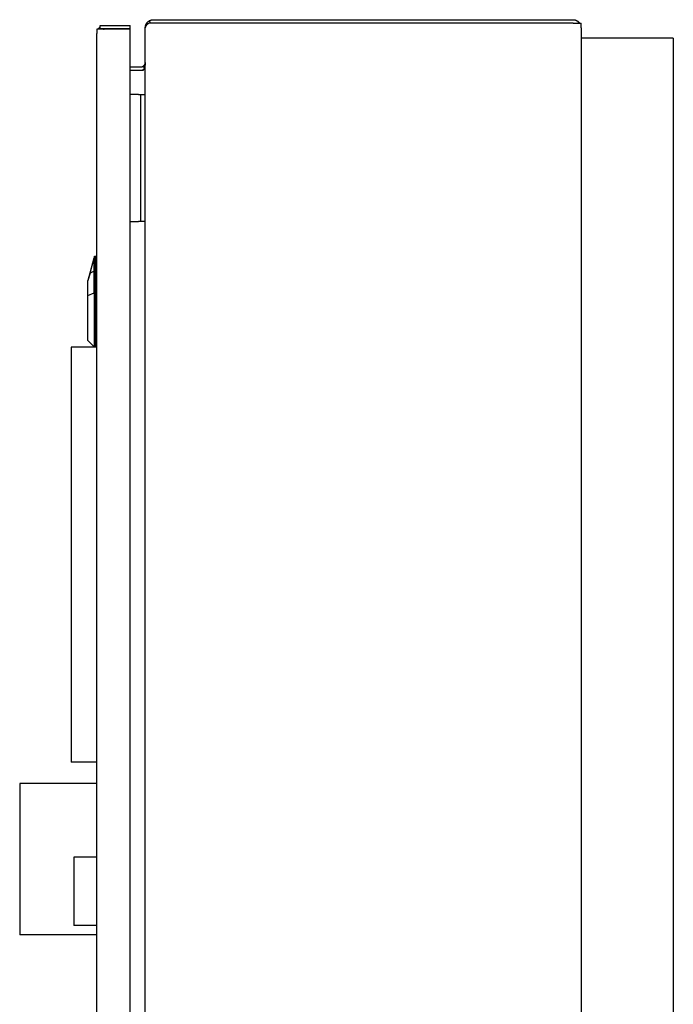
# Model space of a CAD drawing. Units: millimetres. Extents: x -1237 to 1776, y 2307 to 6056.
# Drawn here: x -116 to 167, y 2971 to 3398 of the extents above; entities that cross this region are included whole.
import ezdxf

# ---------------------------------------------------------------- set-up
doc = ezdxf.new("R2010")
doc.units = ezdxf.units.MM
doc.layers.add('Make2D$Visible$Curves$0', color=254, linetype='Continuous', lineweight=0, true_color=0xbebebe)
doc.layers.add('Make2D$Visible$Curves$3DCPCOLOR254', color=7, linetype='Continuous', lineweight=0, true_color=0xd6d6d6)

msp = doc.modelspace()

# ---------------------------------------------------------------- linework, layer by layer
at = {"layer": 'Make2D$Visible$Curves$0', "color": 0, "linetype": 'ByBlock', "lineweight": -2}
for points in [[(-82.07, 3394.53), (-82, 3394.61), (-81.92, 3394.68), (-81.84, 3394.76), (-81.76, 3394.83), (-81.68, 3394.9), (-81.59, 3394.97), (-81.5, 3395.03)], [(-81.5, 3395.66), (-68.5, 3395.66)], [(-81.5, 3394.16), (-81.5, 3395.66)], [(-68.5, 3394.16), (-68.5, 3395.66)], [(-62, 3394.66), (-62, 3394.78), (-61.99, 3394.9), (-61.98, 3395.02), (-61.97, 3395.14), (-61.95, 3395.26), (-61.92, 3395.38), (-61.9, 3395.5), (-61.87, 3395.62), (-61.83, 3395.74), (-61.79, 3395.85), (-61.75, 3395.97), (-61.7, 3396.08), (-61.65, 3396.19), (-61.59, 3396.3), (-61.53, 3396.4), (-61.47, 3396.51), (-61.4, 3396.61), (-61.33, 3396.71), (-61.26, 3396.81), (-61.18, 3396.9), (-61.1, 3397), (-61.02, 3397.08), (-60.93, 3397.17), (-60.85, 3397.25), (-60.75, 3397.33), (-60.66, 3397.41), (-60.56, 3397.48), (-60.46, 3397.55), (-60.36, 3397.62)], [(-60.36, 3396.66), (-60.55, 3396.54), (-60.72, 3396.41), (-60.89, 3396.29), (-61.05, 3396.17), (-61.12, 3396.11), (-61.2, 3396.05), (-61.27, 3395.99), (-61.33, 3395.93), (-61.4, 3395.87), (-61.46, 3395.81), (-61.52, 3395.75), (-61.57, 3395.68), (-61.62, 3395.62), (-61.67, 3395.56), (-61.69, 3395.53), (-61.72, 3395.5), (-61.74, 3395.47), (-61.76, 3395.44), (-61.78, 3395.41), (-61.8, 3395.37), (-61.81, 3395.34), (-61.83, 3395.31), (-61.85, 3395.28), (-61.86, 3395.25), (-61.88, 3395.22), (-61.89, 3395.18), (-61.91, 3395.15), (-61.92, 3395.12), (-61.93, 3395.09), (-61.94, 3395.06), (-61.95, 3395.02), (-61.96, 3394.99), (-61.97, 3394.96), (-61.97, 3394.92), (-61.98, 3394.89), (-61.99, 3394.86), (-61.99, 3394.83), (-61.99, 3394.79), (-62, 3394.76), (-62, 3394.72), (-62, 3394.69), (-62, 3394.66)], [(-60.36, 3397.62), (-60.26, 3397.68), (-60.16, 3397.74), (-60.06, 3397.79), (-59.95, 3397.84), (-59.85, 3397.89), (-59.74, 3397.93), (-59.63, 3397.97), (-59.52, 3398), (-59.41, 3398.04), (-59.3, 3398.06), (-59.19, 3398.09), (-59.07, 3398.11), (-58.96, 3398.13), (-58.85, 3398.14), (-58.73, 3398.15), (-58.62, 3398.15), (-58.5, 3398.16)], [(-60.36, 3397.62), (-59.75, 3396.66)], [(-58.5, 3396.66), (-60.36, 3396.66)], [(-58.5, 3398.16), (123.5, 3398.16)], [(123.5, 3396.66), (-58.5, 3396.66)], [(123.5, 3398.16), (123.62, 3398.15), (123.74, 3398.15), (123.86, 3398.14), (123.98, 3398.12), (124.09, 3398.11), (124.21, 3398.08), (124.33, 3398.06), (124.44, 3398.03), (124.56, 3397.99), (124.67, 3397.96), (124.78, 3397.91), (124.89, 3397.87), (125, 3397.82), (125.11, 3397.77), (125.21, 3397.71), (125.32, 3397.65), (125.42, 3397.58), (125.52, 3397.52), (125.61, 3397.45), (125.71, 3397.37), (125.8, 3397.3), (125.89, 3397.22), (125.97, 3397.13)], [(123.5, 3396.66), (127, 3396.66)], [(125.5, 3396.66), (125.97, 3397.13)], [(126.37, 3396.66), (126.31, 3396.74), (126.25, 3396.82), (126.18, 3396.9), (126.12, 3396.98), (126.05, 3397.06), (125.97, 3397.13)], [(127, 3394.66), (127, 3396.66)], [(-83, 3394.06), (-83, 3392.16)], [(-79.5, 3394.06), (-83, 3394.06)], [(-83, 2804.16), (-83, 3392.16)], [(-82.44, 3394.06), (-82.37, 3394.16), (-82.3, 3394.25), (-82.23, 3394.35), (-82.15, 3394.44), (-82.07, 3394.53)], [(-82.07, 3394.53), (-81.56, 3394.06)], [(-68.5, 3394.16), (-81.5, 3394.16)], [(-80.12, 3394.06), (-80.06, 3394.08), (-80, 3394.09), (-79.93, 3394.11), (-79.86, 3394.12), (-79.8, 3394.13), (-79.73, 3394.14), (-79.67, 3394.15), (-79.6, 3394.15), (-79.53, 3394.16)], [(-68.5, 3394.06), (-79.5, 3394.06)], [(-68.5, 2802.26), (-68.5, 3394.06)], [(-62, 2801.66), (-62, 3394.66)], [(127, 3394.66), (127, 2801.66)], [(-64, 3377.66), (-63.93, 3377.66), (-63.87, 3377.66), (-63.8, 3377.67), (-63.74, 3377.67), (-63.67, 3377.68), (-63.61, 3377.7), (-63.54, 3377.71), (-63.48, 3377.73), (-63.42, 3377.74), (-63.35, 3377.76), (-63.29, 3377.79), (-63.23, 3377.81), (-63.17, 3377.84), (-63.11, 3377.87), (-63.05, 3377.9), (-62.99, 3377.93), (-62.94, 3377.96)], [(-62, 3379.66), (-62, 3379.43), (-62.01, 3379.21), (-62.03, 3378.99), (-62.04, 3378.88), (-62.06, 3378.77), (-62.07, 3378.66), (-62.09, 3378.55), (-62.11, 3378.44), (-62.13, 3378.33), (-62.18, 3378.11), (-62.24, 3377.89), (-62.3, 3377.67), (-62.37, 3377.46), (-62.45, 3377.24), (-62.54, 3377.02), (-62.63, 3376.81), (-62.73, 3376.59), (-62.83, 3376.37), (-62.94, 3376.16)], [(-62.94, 3377.96), (-62.88, 3378), (-62.82, 3378.04), (-62.77, 3378.08), (-62.71, 3378.13), (-62.66, 3378.17), (-62.61, 3378.22), (-62.56, 3378.27), (-62.51, 3378.32), (-62.47, 3378.37), (-62.42, 3378.43), (-62.38, 3378.48), (-62.34, 3378.54), (-62.3, 3378.6), (-62.27, 3378.66), (-62.23, 3378.72), (-62.2, 3378.78), (-62.17, 3378.84), (-62.15, 3378.91), (-62.12, 3378.97), (-62.1, 3379.04), (-62.08, 3379.11), (-62.06, 3379.17), (-62.04, 3379.24), (-62.03, 3379.31), (-62.02, 3379.38), (-62.01, 3379.45), (-62, 3379.52), (-62, 3379.59), (-62, 3379.66)], [(-62.94, 3377.96), (-62.46, 3377.21)], [(-68.5, 3377.66), (-64, 3377.66)], [(-64, 3376.16), (-68.5, 3376.16)], [(-62.94, 3376.16), (-64, 3376.16)], [(-62.84, 3376.35), (-62.95, 3376.32), (-63.05, 3376.29), (-63.16, 3376.26), (-63.27, 3376.23), (-63.39, 3376.21), (-63.5, 3376.19), (-63.61, 3376.18), (-63.72, 3376.17), (-63.83, 3376.16), (-63.95, 3376.16)], [(-65, 3365.66), (-68.5, 3365.66)], [(-65, 3365.66), (-64, 3365.66)], [(-64, 3365.66), (-62, 3365.66)], [(-64, 3310.66), (-64, 3365.66)], [(-68.5, 3310.66), (-65, 3310.66)], [(-64, 3310.66), (-65, 3310.66)], [(-62, 3310.66), (-64, 3310.66)]]:
    msp.add_lwpolyline(points, dxfattribs=at)
at = {"layer": 'Make2D$Visible$Curves$0', "color": 9, "linetype": 'ByBlock', "lineweight": -2, "true_color": 0xbababa}
for points in [[(-84.27, 3294.7), (-86.07, 3288.28)], [(-85.94, 3288.29), (-84.14, 3294.9)], [(-84.1, 3295.31), (-84.27, 3294.7)], [(-84.27, 3294.7), (-84.26, 3294.72), (-84.26, 3294.73), (-84.25, 3294.75), (-84.25, 3294.76), (-84.24, 3294.78), (-84.23, 3294.79), (-84.22, 3294.8), (-84.22, 3294.82), (-84.21, 3294.83), (-84.2, 3294.84), (-84.19, 3294.86), (-84.18, 3294.87), (-84.17, 3294.88), (-84.16, 3294.89), (-84.15, 3294.9), (-84.14, 3294.92), (-84.12, 3294.93), (-84.11, 3294.94), (-84.1, 3294.95), (-84.09, 3294.95), (-84.07, 3294.96), (-84.06, 3294.97), (-84.05, 3294.98), (-84.03, 3294.99)], [(-84.14, 3294.9), (-84.15, 3294.89), (-84.16, 3294.88), (-84.17, 3294.87), (-84.18, 3294.86), (-84.19, 3294.85), (-84.2, 3294.84), (-84.21, 3294.83), (-84.21, 3294.82), (-84.22, 3294.81), (-84.23, 3294.79), (-84.24, 3294.78), (-84.24, 3294.77), (-84.25, 3294.76), (-84.25, 3294.74), (-84.26, 3294.73), (-84.26, 3294.72), (-84.27, 3294.7)], [(-84.14, 3294.9), (-84.13, 3294.91), (-84.11, 3294.93), (-84.1, 3294.94), (-84.08, 3294.95), (-84.07, 3294.96), (-84.05, 3294.97), (-84.04, 3294.98), (-84.02, 3294.98), (-84.01, 3294.99), (-83.99, 3295), (-83.98, 3295.01), (-83.96, 3295.01), (-83.94, 3295.02), (-83.93, 3295.02), (-83.91, 3295.03), (-83.89, 3295.03), (-83.87, 3295.03), (-83.86, 3295.04), (-83.84, 3295.04), (-83.82, 3295.04), (-83.8, 3295.04)], [(-84.14, 3289.07), (-84.14, 3294.9)], [(-84.1, 3295.31), (-84.09, 3295.32), (-84.09, 3295.34), (-84.08, 3295.35), (-84.08, 3295.37), (-84.07, 3295.38), (-84.06, 3295.4), (-84.05, 3295.42), (-84.04, 3295.43), (-84.04, 3295.44), (-84.03, 3295.46), (-84.02, 3295.47), (-84, 3295.49), (-83.99, 3295.5), (-83.98, 3295.51), (-83.97, 3295.52), (-83.96, 3295.54), (-83.95, 3295.55), (-83.93, 3295.56), (-83.92, 3295.57), (-83.91, 3295.58), (-83.89, 3295.59), (-83.88, 3295.6), (-83.86, 3295.61), (-83.85, 3295.61), (-83.83, 3295.62), (-83.82, 3295.63), (-83.8, 3295.64), (-83.78, 3295.64), (-83.77, 3295.65), (-83.75, 3295.65), (-83.74, 3295.66), (-83.72, 3295.66), (-83.7, 3295.66), (-83.69, 3295.67), (-83.67, 3295.67), (-83.65, 3295.67), (-83.63, 3295.67)], [(-83.8, 3295.04), (-83.82, 3295.04), (-83.84, 3295.04), (-83.85, 3295.04), (-83.87, 3295.04), (-83.89, 3295.03), (-83.9, 3295.03), (-83.92, 3295.03), (-83.94, 3295.02), (-83.95, 3295.02), (-83.97, 3295.01), (-83.99, 3295.01), (-84, 3295), (-84.02, 3294.99), (-84.03, 3294.99)], [(-83.63, 3295.67), (-83.8, 3295.04)], [(-83.8, 3295.04), (-83.8, 3289.14)], [(-83.63, 3295.67), (-83, 3295.69)], [(-86.07, 3288.28), (-86.98, 3285.01)], [(-85.94, 3288.29), (-86.85, 3285.03)], [(-86.06, 3288.29), (-86.06, 3288.29), (-86.06, 3288.29), (-86.06, 3288.29), (-86.06, 3288.29), (-86.06, 3288.29), (-86.06, 3288.29), (-86.06, 3288.29), (-86.06, 3288.28), (-86.06, 3288.28), (-86.06, 3288.28), (-86.06, 3288.28), (-86.06, 3288.28), (-86.06, 3288.28), (-86.06, 3288.28), (-86.06, 3288.28), (-86.06, 3288.28), (-86.06, 3288.28), (-86.06, 3288.28), (-86.07, 3288.28), (-86.07, 3288.28), (-86.07, 3288.28), (-86.07, 3288.28), (-86.07, 3288.28), (-86.07, 3288.28), (-86.07, 3288.28)], [(-86.06, 3288.29), (-86.06, 3288.29), (-86.05, 3288.29), (-86.05, 3288.29), (-86.05, 3288.29), (-86.05, 3288.29), (-86.05, 3288.29), (-86.05, 3288.29), (-86.05, 3288.29), (-86.04, 3288.29), (-86.04, 3288.29), (-86.04, 3288.29), (-86.04, 3288.29), (-86.03, 3288.29), (-86.03, 3288.29), (-86.03, 3288.3), (-86.02, 3288.3), (-86.01, 3288.3), (-86, 3288.3), (-86, 3288.3), (-85.99, 3288.3), (-85.98, 3288.3), (-85.96, 3288.3), (-85.94, 3288.29)], [(-84.14, 3289.07), (-85.94, 3288.29)], [(-83.8, 3289.14), (-83.83, 3289.14), (-83.87, 3289.13), (-83.9, 3289.13), (-83.93, 3289.13), (-83.96, 3289.12), (-83.99, 3289.12), (-84.02, 3289.11), (-84.05, 3289.1), (-84.08, 3289.09), (-84.11, 3289.08), (-84.14, 3289.07)], [(-84.14, 3279.7), (-84.14, 3289.07)], [(-83.8, 3289.14), (-83, 3289.15)], [(-83.8, 3289.14), (-83.8, 3279.77)], [(-86.85, 3285.03), (-86.86, 3285.03), (-86.87, 3285.02), (-86.88, 3285.02), (-86.89, 3285.01), (-86.89, 3285.01), (-86.9, 3285.01), (-86.91, 3285), (-86.92, 3285), (-86.92, 3284.99), (-86.93, 3284.99), (-86.93, 3284.98), (-86.94, 3284.98), (-86.95, 3284.97), (-86.95, 3284.97), (-86.96, 3284.96), (-86.96, 3284.96), (-86.96, 3284.96), (-86.97, 3284.95), (-86.97, 3284.95), (-86.97, 3284.95), (-86.97, 3284.95), (-86.97, 3284.94), (-86.98, 3284.94), (-86.98, 3284.94), (-86.98, 3284.94), (-86.98, 3284.93), (-86.98, 3284.93), (-86.99, 3284.93), (-86.99, 3284.93), (-86.99, 3284.92), (-86.99, 3284.92), (-86.99, 3284.92), (-86.99, 3284.92), (-86.99, 3284.91), (-86.99, 3284.91), (-86.99, 3284.91), (-87, 3284.91), (-87, 3284.9), (-87, 3284.9), (-87, 3284.9), (-87, 3284.89), (-87, 3284.89), (-87, 3284.89), (-87, 3284.89), (-87, 3284.88), (-87, 3284.88), (-87, 3284.88), (-87, 3284.88)], [(-87, 3284.88), (-87, 3278.38)], [(-86.98, 3285.01), (-86.98, 3285.01), (-86.98, 3285.01), (-86.98, 3285.01), (-86.98, 3285.01), (-86.98, 3285.01), (-86.98, 3285.01), (-86.98, 3285.01), (-86.98, 3285.01), (-86.98, 3285.01), (-86.98, 3285.02), (-86.98, 3285.02), (-86.98, 3285.02), (-86.98, 3285.02), (-86.98, 3285.02), (-86.98, 3285.02), (-86.98, 3285.02), (-86.98, 3285.02), (-86.98, 3285.02), (-86.98, 3285.02), (-86.98, 3285.02), (-86.98, 3285.02), (-86.98, 3285.02), (-86.97, 3285.02), (-86.97, 3285.02), (-86.97, 3285.02), (-86.97, 3285.02), (-86.97, 3285.02), (-86.97, 3285.02), (-86.97, 3285.02), (-86.97, 3285.02), (-86.97, 3285.02), (-86.97, 3285.02), (-86.97, 3285.02), (-86.97, 3285.02), (-86.97, 3285.02), (-86.96, 3285.03), (-86.96, 3285.03), (-86.96, 3285.03), (-86.96, 3285.03), (-86.96, 3285.03), (-86.96, 3285.03), (-86.95, 3285.03), (-86.95, 3285.03), (-86.94, 3285.03), (-86.94, 3285.03), (-86.94, 3285.03), (-86.93, 3285.03), (-86.93, 3285.03), (-86.92, 3285.03), (-86.9, 3285.03), (-86.89, 3285.03), (-86.88, 3285.03), (-86.87, 3285.03), (-86.85, 3285.03)], [(-86.85, 3278.53), (-86.85, 3285.03)], [(-86.85, 3278.53), (-84.14, 3279.7)], [(-84.14, 3279.7), (-84.11, 3279.72), (-84.08, 3279.73), (-84.05, 3279.73), (-84.02, 3279.74), (-83.99, 3279.75), (-83.96, 3279.75), (-83.93, 3279.76), (-83.9, 3279.76), (-83.87, 3279.77), (-83.83, 3279.77), (-83.8, 3279.77)], [(-84.14, 3279.7), (-84.14, 3256.28)], [(-83, 3279.78), (-83.8, 3279.77)], [(-83.8, 3279.77), (-83.8, 3256.16)], [(-83.8, 3279.77), (-83.8, 3279.77)], [(-87, 3278.38), (-87, 3278.38), (-87, 3278.38), (-87, 3278.38), (-87, 3278.39), (-87, 3278.39), (-87, 3278.39), (-87, 3278.39), (-87, 3278.4), (-87, 3278.4), (-87, 3278.4), (-87, 3278.4), (-87, 3278.4), (-86.99, 3278.41), (-86.99, 3278.41), (-86.99, 3278.41), (-86.99, 3278.41), (-86.99, 3278.42), (-86.99, 3278.42), (-86.99, 3278.42), (-86.99, 3278.42), (-86.99, 3278.43), (-86.99, 3278.43), (-86.98, 3278.43), (-86.98, 3278.43), (-86.98, 3278.44), (-86.98, 3278.44), (-86.98, 3278.44), (-86.98, 3278.44), (-86.97, 3278.44), (-86.97, 3278.45), (-86.97, 3278.45), (-86.97, 3278.46), (-86.96, 3278.46), (-86.96, 3278.46), (-86.95, 3278.47), (-86.95, 3278.47), (-86.94, 3278.48), (-86.94, 3278.48), (-86.93, 3278.49), (-86.93, 3278.49), (-86.92, 3278.49), (-86.91, 3278.5), (-86.91, 3278.5), (-86.9, 3278.51), (-86.89, 3278.51), (-86.89, 3278.51), (-86.88, 3278.52)], [(-87, 3278.38), (-87, 3259.35)], [(-86.85, 3278.53), (-86.88, 3278.52)], [(-86.85, 3259), (-86.85, 3278.53)], [(-86.85, 3259), (-86.87, 3259.01), (-86.88, 3259.02), (-86.89, 3259.03), (-86.9, 3259.05), (-86.91, 3259.06), (-86.92, 3259.07), (-86.93, 3259.09), (-86.94, 3259.1), (-86.94, 3259.12), (-86.95, 3259.13), (-86.96, 3259.15), (-86.96, 3259.17), (-86.97, 3259.18), (-86.98, 3259.2), (-86.98, 3259.21), (-86.99, 3259.23), (-86.99, 3259.25), (-86.99, 3259.26), (-87, 3259.28), (-87, 3259.3), (-87, 3259.31), (-87, 3259.33), (-87, 3259.35)], [(-84.14, 3256.28), (-86.85, 3259)], [(-83.93, 3256.16), (-83.95, 3256.16), (-83.97, 3256.17), (-83.98, 3256.17), (-84, 3256.18), (-84.01, 3256.19), (-84.03, 3256.2), (-84.04, 3256.21), (-84.06, 3256.22), (-84.07, 3256.23), (-84.09, 3256.24), (-84.1, 3256.25), (-84.11, 3256.26), (-84.13, 3256.27), (-84.14, 3256.28)]]:
    msp.add_lwpolyline(points, dxfattribs=at)
at = {"layer": 'Make2D$Visible$Curves$0', "color": 252, "linetype": 'ByBlock', "lineweight": -2, "true_color": 0x989898}
for points in [[(-94.1, 3256.16), (-94.1, 3076.16)], [(-83, 3256.16), (-94.1, 3256.16)], [(-83, 3076.16), (-94.1, 3076.16)], [(-116.47, 3066.84), (-116.47, 3001.34)], [(-83, 3066.84), (-116.47, 3066.84)], [(-83, 3001.34), (-116.47, 3001.34)]]:
    msp.add_lwpolyline(points, dxfattribs=at)
at = {"layer": 'Make2D$Visible$Curves$0', "color": 9, "linetype": 'ByBlock', "lineweight": -2, "true_color": 0xbfbfbf}
for points in [[(-93, 3035.01), (-93, 3005.31)], [(-83, 3035.01), (-93, 3035.01)], [(-83, 3005.31), (-93, 3005.31)]]:
    msp.add_lwpolyline(points, dxfattribs=at)
at = {"layer": 'Make2D$Visible$Curves$3DCPCOLOR254', "linetype": 'ByBlock', "lineweight": -2}
for points in [[(167, 3390.16), (127, 3390.16)], [(167, 3390.16), (167, 2563.29)]]:
    msp.add_lwpolyline(points, dxfattribs=at)

doc.saveas('drawing.dxf')
